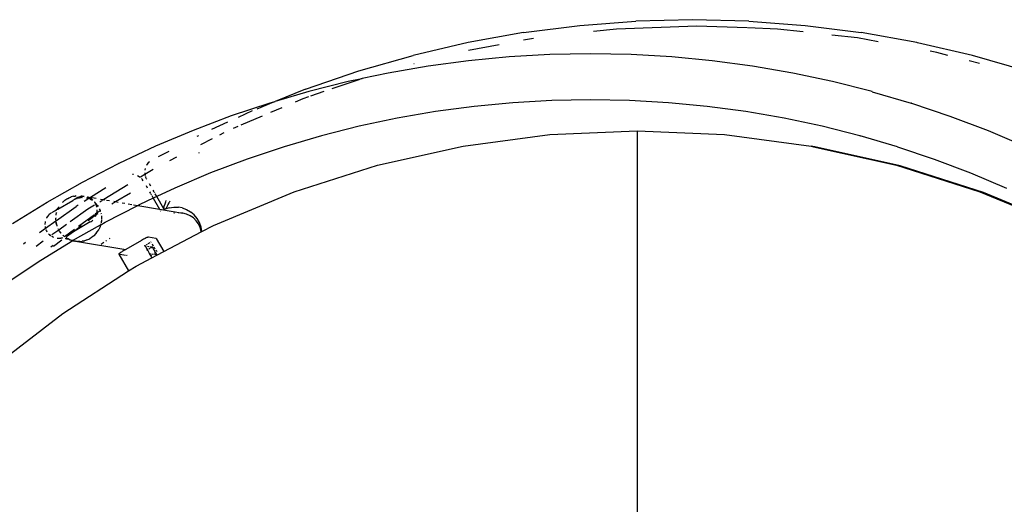
# Model space of a CAD drawing. Extents: x -9520 to -3310, y -2692 to 3517.
# Drawn here: x -6982 to -6178, y 925 to 1321 of the extents above; entities that cross this region are included whole.
import ezdxf

# ---------------------------------------------------------------- set-up
doc = ezdxf.new("R2010")
doc.units = 0
doc.layers.get('0').update_dxf_attribs({"linetype": 'CONTINUOUS'})

msp = doc.modelspace()

# ---------------------------------------------------------------- linework, layer by layer
for p, q in [((-6524.5, 1316.65), (-6478.53, 1320.16)), ((-6432.44, 1321.34), (-6478.53, 1320.16)), ((-6386.35, 1320.16), (-6432.44, 1321.34)), ((-6386.35, 1320.16), (-6340.38, 1316.65)), ((-6570.23, 1310.79), (-6615.6, 1302.62)), ((-6570.23, 1310.79), (-6524.5, 1316.65)), ((-6494.53, 1313.66), (-6513.23, 1311.6)), ((-6428.79, 1316.06), (-6494.53, 1313.66)), ((-6387.72, 1314.56), (-6428.79, 1316.06)), ((-6363.05, 1313.66), (-6387.3, 1314.55)), ((-6341.99, 1311.34), (-6363.05, 1313.66)), ((-6340.38, 1316.65), (-6294.65, 1310.79)), ((-6249.28, 1302.62), (-6294.65, 1310.79)), ((-6615.6, 1302.62), (-6660.5, 1292.15)), ((-6562.1, 1306.06), (-6570.36, 1304.54)), ((-6297.67, 1306.46), (-6318.68, 1308.78)), ((-6280.84, 1303.36), (-6297.67, 1306.46)), ((-6248.58, 1302.48), (-6249.28, 1302.62)), ((-6203.69, 1292.01), (-6248.58, 1302.48)), ((-6590.17, 1300.88), (-6615.37, 1296.22)), ((-6232.98, 1294.52), (-6238.25, 1295.49)), ((-6223.92, 1292.15), (-6232.98, 1294.52)), ((-6704.81, 1279.41), (-6660.5, 1292.15)), ((-6615.17, 1287.72), (-6648.1, 1283.31)), ((-6582.1, 1290.88), (-6615.17, 1287.72)), ((-6548.94, 1292.77), (-6582.1, 1290.88)), ((-6515.74, 1293.41), (-6548.94, 1292.77)), ((-6482.51, 1292.77), (-6515.74, 1293.41)), ((-6449.33, 1290.87), (-6482.51, 1292.77)), ((-6416.24, 1287.71), (-6449.33, 1290.87)), ((-6383.29, 1283.29), (-6416.24, 1287.71)), ((-6198.17, 1285.42), (-6206.6, 1287.62)), ((-6159.39, 1279.27), (-6203.69, 1292.01)), ((-6748.41, 1264.43), (-6704.81, 1279.41)), ((-6648.1, 1283.31), (-6680.87, 1277.64)), ((-6659.75, 1285.33), (-6659.91, 1285.29)), ((-6350.53, 1277.62), (-6383.29, 1283.29)), ((-6713.4, 1270.72), (-6745.59, 1262.58)), ((-6703.98, 1272.51), (-6726.78, 1264.73)), ((-6702.36, 1273.06), (-6713.4, 1270.72)), ((-6702.36, 1273.06), (-6702.77, 1272.92)), ((-6702.08, 1273.16), (-6702.36, 1273.06)), ((-6680.87, 1277.64), (-6702.08, 1273.16)), ((-6318.01, 1270.7), (-6350.53, 1277.62)), ((-6285.8, 1262.55), (-6318.01, 1270.7)), ((-6748.41, 1264.43), (-6773.24, 1254.46)), ((-6745.59, 1262.58), (-6773.24, 1254.46)), ((-6733.26, 1262.52), (-6744.22, 1258.78)), ((-6285.57, 1262.48), (-6285.8, 1262.55)), ((-6285.57, 1262.48), (-6253.92, 1253.18)), ((-6787.79, 1248.61), (-6774.1, 1254.11)), ((-6773.58, 1254.32), (-6777.46, 1253.22)), ((-6773.58, 1254.32), (-6773.24, 1254.46)), ((-6750.51, 1256.64), (-6756.69, 1254.01)), ((-6745.91, 1258.21), (-6750.51, 1256.64)), ((-6547.32, 1255.32), (-6579.03, 1253.5)), ((-6515.56, 1255.92), (-6547.32, 1255.32)), ((-6483.78, 1255.31), (-6515.56, 1255.92)), ((-6452.04, 1253.5), (-6483.78, 1255.31)), ((-6777.46, 1253.22), (-6808.98, 1242.64)), ((-6802.97, 1241.81), (-6791.65, 1247.04)), ((-6767.71, 1249.33), (-6776.9, 1245.42)), ((-6642.15, 1246.27), (-6673.49, 1240.85)), ((-6610.66, 1250.49), (-6642.15, 1246.27)), ((-6579.03, 1253.5), (-6610.66, 1250.49)), ((-6420.39, 1250.48), (-6452.04, 1253.5)), ((-6388.88, 1246.25), (-6420.39, 1250.48)), ((-6357.55, 1240.83), (-6388.88, 1246.25)), ((-6253.69, 1253.12), (-6253.92, 1253.18)), ((-6253.69, 1253.12), (-6222.16, 1242.53)), ((-6808.98, 1242.64), (-6840.08, 1230.87)), ((-6783.65, 1242.56), (-6801.03, 1235.17)), ((-6673.49, 1240.85), (-6704.61, 1234.23)), ((-6326.44, 1234.21), (-6357.55, 1240.83)), ((-6222.16, 1242.53), (-6191.05, 1230.75)), ((-6840.08, 1230.87), (-6870.69, 1217.92)), ((-6812.06, 1237.61), (-6825.09, 1231.59)), ((-6803.51, 1234.11), (-6807.41, 1232.46)), ((-6704.61, 1234.23), (-6735.41, 1226.45)), ((-6548.97, 1227.39), (-6477.64, 1230.53)), ((-6477.64, 1230.53), (-6477.64, 919.11)), ((-6477.64, 1230.53), (-6406.31, 1227.39)), ((-6295.86, 1226.49), (-6326.44, 1234.21)), ((-6191.05, 1230.75), (-6160.46, 1217.81)), ((-6835.67, 1226.53), (-6837.05, 1225.81)), ((-6824.48, 1224.01), (-6834.11, 1219.05)), ((-6815.13, 1228.82), (-6818.45, 1227.11)), ((-6735.41, 1226.45), (-6765.89, 1217.5)), ((-6619.75, 1217.99), (-6548.97, 1227.39)), ((-6406.31, 1227.39), (-6335.53, 1217.99)), ((-6295.86, 1226.49), (-6295.63, 1226.43)), ((-6265.14, 1217.47), (-6295.63, 1226.43)), ((-6870.69, 1217.92), (-6900.79, 1203.82)), ((-6765.89, 1217.5), (-6796.04, 1207.39)), ((-6689.43, 1202.42), (-6619.75, 1217.99)), ((-6332.55, 1217.42), (-6335.53, 1217.99)), ((-6335.53, 1217.99), (-6333.58, 1217.56)), ((-6332.55, 1217.42), (-6333.58, 1217.56)), ((-6333.58, 1217.56), (-6265.85, 1202.42)), ((-6262.91, 1201.85), (-6332.55, 1217.42)), ((-6265.14, 1217.47), (-6235.19, 1207.42)), ((-6860.02, 1213.75), (-6868.76, 1209.16)), ((-6853.56, 1209.06), (-6859.3, 1206.1)), ((-6835.41, 1212.53), (-6835, 1212.71)), ((-6796.04, 1207.39), (-6825.79, 1196.14)), ((-6235.19, 1207.42), (-6205.43, 1196.15)), ((-6930.47, 1188.52), (-6900.97, 1203.73)), ((-6900.79, 1203.82), (-6900.97, 1203.73)), ((-6879.21, 1199.77), (-6879.47, 1198.43)), ((-6872.73, 1198.91), (-6879.4, 1194.84)), ((-6877.78, 1202.91), (-6878.14, 1202.26)), ((-6876.71, 1204.27), (-6877.78, 1202.91)), ((-6875.72, 1205.19), (-6876.71, 1204.27)), ((-6757.48, 1180.78), (-6689.43, 1202.42)), ((-6265.85, 1202.42), (-6197.81, 1180.78)), ((-6194.9, 1180.22), (-6262.91, 1201.85)), ((-6889.07, 1194.75), (-6889.71, 1194.86)), ((-6888.82, 1194.71), (-6889.07, 1194.75)), ((-6884.15, 1193.05), (-6885.63, 1193.84)), ((-6883.38, 1192.46), (-6884.15, 1193.05)), ((-6879.4, 1194.84), (-6883.16, 1192.55)), ((-6881.55, 1190.72), (-6882.29, 1191.5)), ((-6881.44, 1190.6), (-6881.55, 1190.72)), ((-6880.83, 1189.71), (-6881.44, 1190.6)), ((-6879.58, 1196.22), (-6879.4, 1194.84)), ((-6879.4, 1194.84), (-6879.37, 1194.62)), ((-6879.37, 1194.62), (-6879.21, 1194.08)), ((-6878.92, 1193.08), (-6878.88, 1192.96)), ((-6878.14, 1191.4), (-6878.88, 1192.96)), ((-6878.04, 1191.31), (-6878.14, 1191.4)), ((-6877.91, 1191.08), (-6878.04, 1191.31)), ((-6877.95, 1191.06), (-6878.04, 1191.31)), ((-6825.79, 1196.14), (-6855.07, 1183.76)), ((-6205.43, 1196.15), (-6176.16, 1183.78)), ((-6959.37, 1172.19), (-6930.47, 1188.52)), ((-6911.31, 1184.06), (-6923.83, 1176.15)), ((-6893.4, 1186.29), (-6913.03, 1174.32)), ((-6878.55, 1185.85), (-6877.49, 1184.01)), ((-6874.62, 1185.35), (-6875.71, 1187.19)), ((-6874.62, 1185.35), (-6875.68, 1187.2)), ((-6871.94, 1180.69), (-6872.73, 1182.07)), ((-6855.07, 1183.76), (-6869.75, 1176.89)), ((-6950.47, 1166.6), (-6938.21, 1173.68)), ((-6944.71, 1173.82), (-6945.32, 1173.32)), ((-6944.71, 1173.82), (-6943.14, 1174.88)), ((-6943.14, 1174.88), (-6943.02, 1174.93)), ((-6942.89, 1175.02), (-6943.02, 1174.93)), ((-6942.89, 1175.02), (-6942.61, 1175.16)), ((-6942.61, 1175.16), (-6942.24, 1175.35)), ((-6942.24, 1175.35), (-6940.25, 1176.26)), ((-6942.24, 1175.35), (-6941.45, 1175.78)), ((-6941.45, 1175.78), (-6940.25, 1176.26)), ((-6940.25, 1176.26), (-6940.15, 1176.3)), ((-6940.15, 1176.3), (-6939.93, 1176.4)), ((-6939.93, 1176.4), (-6939.84, 1176.43)), ((-6939.84, 1176.43), (-6939.68, 1176.49)), ((-6937.83, 1177.03), (-6939.68, 1176.49)), ((-6937.82, 1173.92), (-6938.21, 1173.68)), ((-6937.83, 1177.03), (-6937.07, 1177.17)), ((-6937.6, 1174.03), (-6937.82, 1173.92)), ((-6937.43, 1174.16), (-6937.6, 1174.03)), ((-6937.21, 1174.26), (-6937.43, 1174.16)), ((-6937.15, 1174.3), (-6937.21, 1174.26)), ((-6937.04, 1174.39), (-6937.15, 1174.3)), ((-6937.07, 1177.17), (-6936.78, 1177.25)), ((-6936.82, 1174.49), (-6937.04, 1174.39)), ((-6936.75, 1174.53), (-6936.82, 1174.49)), ((-6936.78, 1177.25), (-6936.52, 1177.27)), ((-6935.2, 1175.42), (-6936.75, 1174.53)), ((-6936.43, 1174.64), (-6936.75, 1174.53)), ((-6935.93, 1177.38), (-6936.52, 1177.27)), ((-6936.4, 1174.66), (-6936.43, 1174.64)), ((-6936.33, 1174.7), (-6936.4, 1174.66)), ((-6935.98, 1174.83), (-6936.33, 1174.7)), ((-6935.91, 1174.86), (-6935.98, 1174.83)), ((-6935.93, 1177.38), (-6935.49, 1177.41)), ((-6935.93, 1177.38), (-6935.62, 1177.35)), ((-6935.08, 1175.2), (-6935.91, 1174.86)), ((-6934.92, 1175.57), (-6935.2, 1175.42)), ((-6935.08, 1175.2), (-6934.76, 1175.3)), ((-6934.16, 1175.95), (-6934.92, 1175.57)), ((-6934.76, 1175.3), (-6934.66, 1175.37)), ((-6934.27, 1175.48), (-6934.66, 1175.37)), ((-6933.9, 1175.67), (-6934.27, 1175.48)), ((-6933.92, 1175.58), (-6934.27, 1175.48)), ((-6933.37, 1176.26), (-6934.16, 1175.95)), ((-6933.85, 1175.61), (-6933.92, 1175.58)), ((-6933.76, 1175.63), (-6933.85, 1175.61)), ((-6933.76, 1175.63), (-6933.42, 1175.73)), ((-6933.42, 1175.73), (-6933.35, 1175.75)), ((-6932.56, 1176.52), (-6933.37, 1176.26)), ((-6933.35, 1175.75), (-6933.31, 1175.76)), ((-6933.31, 1175.76), (-6933.03, 1175.84)), ((-6933.03, 1175.84), (-6932.9, 1175.85)), ((-6932.9, 1175.85), (-6932.59, 1175.92)), ((-6932.59, 1175.92), (-6931.76, 1176.09)), ((-6932.56, 1176.52), (-6931.68, 1176.72)), ((-6931.74, 1176.71), (-6932.56, 1176.52)), ((-6931.79, 1177.38), (-6931.03, 1177.34)), ((-6931.31, 1176.12), (-6931.76, 1176.09)), ((-6931.74, 1176.71), (-6930.9, 1176.84)), ((-6931.7, 1177.43), (-6931.03, 1177.34)), ((-6930.88, 1176.17), (-6931.31, 1176.12)), ((-6931.03, 1177.34), (-6930.48, 1177.26)), ((-6930.88, 1176.17), (-6930.91, 1176.2)), ((-6930.05, 1176.91), (-6930.9, 1176.84)), ((-6930.88, 1176.17), (-6930.66, 1176.16)), ((-6930.66, 1176.16), (-6930.58, 1176.19)), ((-6930.48, 1177.26), (-6930.28, 1177.25)), ((-6930.28, 1177.25), (-6930.22, 1177.23)), ((-6930.22, 1177.23), (-6930.1, 1177.21)), ((-6930.1, 1177.21), (-6930.07, 1177.21)), ((-6930.07, 1177.21), (-6929.15, 1176.99)), ((-6930.07, 1177.21), (-6928.94, 1177.02)), ((-6929.2, 1176.91), (-6930.05, 1176.91)), ((-6929.16, 1176.9), (-6929.2, 1176.91)), ((-6929.15, 1176.99), (-6929.11, 1176.93)), ((-6925.24, 1175.26), (-6929.15, 1172.79)), ((-6929.11, 1176.93), (-6929.05, 1176.96)), ((-6927.25, 1175.87), (-6926.88, 1175.78)), ((-6927.22, 1175.88), (-6926.88, 1175.78)), ((-6926.88, 1175.78), (-6926.65, 1175.78)), ((-6926.88, 1175.78), (-6926.66, 1175.73)), ((-6926.66, 1175.73), (-6926.4, 1175.64)), ((-6925.32, 1175.64), (-6926.62, 1176.18)), ((-6926.62, 1175.77), (-6926.4, 1175.64)), ((-6926.4, 1175.64), (-6926.27, 1175.6)), ((-6926.27, 1175.6), (-6925.85, 1175.48)), ((-6925.88, 1176.27), (-6926.22, 1176.38)), ((-6925.95, 1176.51), (-6923.83, 1176.15)), ((-6925.09, 1175.96), (-6925.88, 1176.27)), ((-6925.85, 1175.48), (-6925.51, 1175.35)), ((-6925.24, 1175.26), (-6925.51, 1175.35)), ((-6925.32, 1175.64), (-6924.98, 1175.45)), ((-6925, 1175.41), (-6925.24, 1175.26)), ((-6925.14, 1175.22), (-6925.24, 1175.26)), ((-6925.07, 1175.2), (-6925.14, 1175.22)), ((-6925.09, 1175.96), (-6924.55, 1175.7)), ((-6925.04, 1175.18), (-6925.07, 1175.2)), ((-6924.66, 1174.99), (-6925.04, 1175.18)), ((-6924.98, 1175.45), (-6925, 1175.41)), ((-6924.55, 1175.7), (-6924.98, 1175.45)), ((-6924.98, 1175.45), (-6924.4, 1175.12)), ((-6924.3, 1174.85), (-6924.63, 1174.98)), ((-6923.83, 1176.15), (-6924.55, 1175.7)), ((-6924.33, 1175.59), (-6924.55, 1175.7)), ((-6924.36, 1175.1), (-6924.24, 1175.04)), ((-6923.94, 1175.36), (-6924.33, 1175.59)), ((-6924.25, 1174.84), (-6924.3, 1174.85)), ((-6924.25, 1174.84), (-6924.18, 1174.78)), ((-6924.24, 1175.04), (-6924.18, 1175.02)), ((-6924.18, 1175.02), (-6923.99, 1174.9)), ((-6924.18, 1174.78), (-6924.13, 1174.77)), ((-6924.13, 1174.77), (-6924.07, 1174.73)), ((-6924.07, 1174.73), (-6924.03, 1174.71)), ((-6924.03, 1174.71), (-6923.9, 1174.63)), ((-6923.99, 1174.9), (-6923.63, 1174.69)), ((-6923.9, 1174.63), (-6923.76, 1174.55)), ((-6923.6, 1175.16), (-6923.86, 1175.32)), ((-6923.83, 1176.15), (-6922.76, 1175.97)), ((-6923.76, 1174.55), (-6923.56, 1174.45)), ((-6923.57, 1174.51), (-6923.76, 1174.55)), ((-6923.63, 1174.69), (-6922.84, 1174.15)), ((-6922.99, 1174.74), (-6923.6, 1175.16)), ((-6923.56, 1174.45), (-6923.48, 1174.44)), ((-6923.48, 1174.44), (-6923.41, 1174.36)), ((-6923.41, 1174.36), (-6923.2, 1174.25)), ((-6923.2, 1174.25), (-6923.16, 1174.23)), ((-6923.16, 1174.23), (-6923.05, 1174.14)), ((-6923.05, 1174.14), (-6922.86, 1174.07)), ((-6922.9, 1174.68), (-6922.99, 1174.74)), ((-6922.24, 1174.14), (-6922.9, 1174.68)), ((-6922.86, 1174.07), (-6922.84, 1174.02)), ((-6922.84, 1174.15), (-6922.52, 1173.88)), ((-6922.74, 1173.99), (-6922.84, 1174.02)), ((-6922.52, 1173.88), (-6922.74, 1173.99)), ((-6922.49, 1173.78), (-6922.74, 1173.99)), ((-6922.43, 1173.81), (-6922.52, 1173.88)), ((-6922.47, 1173.79), (-6922.52, 1173.88)), ((-6922.48, 1175.92), (-6919.36, 1175.39)), ((-6922.43, 1173.81), (-6922.39, 1173.83)), ((-6922.08, 1173.99), (-6922.24, 1174.14)), ((-6915.79, 1174.79), (-6913.03, 1174.32)), ((-6913.03, 1174.32), (-6914.41, 1173.47)), ((-6913.03, 1174.32), (-6912.12, 1174.16)), ((-6910.74, 1173.93), (-6908.42, 1173.53)), ((-6903.48, 1172.69), (-6891.35, 1179.84)), ((-6872.61, 1175.55), (-6883.69, 1170.37)), ((-6875.59, 1180.73), (-6874.8, 1179.35)), ((-6874.52, 1178.87), (-6874.13, 1178.2)), ((-6873.9, 1177.8), (-6872.61, 1175.55)), ((-6869.75, 1176.89), (-6872.61, 1175.55)), ((-6872.61, 1175.55), (-6867.42, 1166.57)), ((-6871.27, 1179.53), (-6871.59, 1180.09)), ((-6869.75, 1176.89), (-6870.99, 1179.05)), ((-6863.92, 1166.8), (-6869.75, 1176.89)), ((-6823.35, 1153.25), (-6757.48, 1180.78)), ((-6197.81, 1180.78), (-6131.93, 1153.25)), ((-6129.05, 1152.7), (-6194.9, 1180.22)), ((-6987.68, 1154.74), (-6959.37, 1172.19)), ((-6952.16, 1165.63), (-6952.2, 1165.6)), ((-6952.16, 1165.63), (-6952.17, 1165.53)), ((-6952.14, 1165.65), (-6952.16, 1165.63)), ((-6952.08, 1165.67), (-6952.14, 1165.65)), ((-6952.04, 1165.7), (-6952.08, 1165.67)), ((-6952, 1165.75), (-6952.04, 1165.7)), ((-6952.02, 1165.6), (-6951.79, 1165.84)), ((-6952.02, 1165.6), (-6951.88, 1165.66)), ((-6952, 1165.75), (-6951.9, 1165.82)), ((-6951.89, 1165.84), (-6951.9, 1165.82)), ((-6951.85, 1165.88), (-6951.89, 1165.84)), ((-6951.88, 1165.66), (-6951.65, 1165.92)), ((-6951.81, 1165.88), (-6951.85, 1165.88)), ((-6951.79, 1165.92), (-6951.81, 1165.88)), ((-6951.79, 1165.89), (-6951.72, 1165.96)), ((-6951.75, 1165.95), (-6951.79, 1165.92)), ((-6951.79, 1165.84), (-6951.79, 1165.89)), ((-6951.72, 1165.96), (-6951.75, 1165.95)), ((-6951.72, 1165.96), (-6951.7, 1166.01)), ((-6951.7, 1166.01), (-6951.65, 1166.02)), ((-6951.69, 1157.36), (-6935.67, 1168.67)), ((-6951.65, 1166.02), (-6951.63, 1166.05)), ((-6951.65, 1165.92), (-6951.61, 1165.95)), ((-6951.63, 1166.05), (-6951.57, 1166.07)), ((-6950.57, 1166.55), (-6951.61, 1165.95)), ((-6951.61, 1165.95), (-6951.54, 1166.05)), ((-6951.57, 1166.11), (-6951.51, 1166.15)), ((-6951.57, 1166.07), (-6951.57, 1166.11)), ((-6951.57, 1166.07), (-6951.54, 1166.09)), ((-6951.54, 1166.05), (-6951.57, 1166.07)), ((-6951.54, 1166.05), (-6951.54, 1166.09)), ((-6951.54, 1166.09), (-6951.5, 1166.07)), ((-6951.5, 1166.07), (-6951.54, 1166.05)), ((-6951.51, 1166.15), (-6951.47, 1166.18)), ((-6951.5, 1166.07), (-6951.43, 1166.17)), ((-6951.47, 1166.18), (-6951.45, 1166.2)), ((-6951.47, 1166.18), (-6951.43, 1166.17)), ((-6951.45, 1166.2), (-6951.39, 1166.2)), ((-6951.43, 1166.17), (-6951.39, 1166.2)), ((-6951.39, 1166.2), (-6951.37, 1166.28)), ((-6951.37, 1166.28), (-6951.32, 1166.3)), ((-6951.32, 1166.3), (-6951.28, 1166.33)), ((-6951.28, 1166.33), (-6951.21, 1166.42)), ((-6951.21, 1166.42), (-6951.17, 1166.46)), ((-6951.17, 1166.46), (-6951.15, 1166.5)), ((-6951.06, 1166.59), (-6951.15, 1166.5)), ((-6951.06, 1166.59), (-6951.01, 1166.65)), ((-6951.01, 1166.65), (-6950.98, 1166.68)), ((-6950.98, 1166.68), (-6950.95, 1166.71)), ((-6950.95, 1166.71), (-6950.87, 1166.8)), ((-6950.87, 1166.8), (-6950.84, 1166.84)), ((-6950.84, 1166.84), (-6950.51, 1167.22)), ((-6950.76, 1166.09), (-6950.7, 1166.11)), ((-6950.71, 1166.2), (-6950.57, 1166.55)), ((-6950.7, 1166.11), (-6950.71, 1166.2)), ((-6950.7, 1166.11), (-6950.47, 1166.6)), ((-6950.57, 1166.55), (-6950.52, 1166.68)), ((-6950.47, 1166.6), (-6950.57, 1166.55)), ((-6950.52, 1166.68), (-6949.83, 1167.98)), ((-6950.51, 1167.22), (-6950.48, 1167.25)), ((-6950.48, 1167.25), (-6950.29, 1167.48)), ((-6950.47, 1166.6), (-6949.83, 1167.98)), ((-6950.26, 1167.52), (-6950.29, 1167.48)), ((-6950.24, 1167.55), (-6950.26, 1167.52)), ((-6950.04, 1167.83), (-6950.24, 1167.55)), ((-6949.92, 1167.92), (-6950.04, 1167.83)), ((-6949.83, 1167.98), (-6949.92, 1167.92)), ((-6949.83, 1167.98), (-6949.8, 1168.04)), ((-6949.8, 1168.04), (-6949.74, 1168.17)), ((-6949.74, 1168.17), (-6949.72, 1168.24)), ((-6949.72, 1168.24), (-6949.71, 1168.28)), ((-6949.71, 1168.28), (-6949.67, 1168.3)), ((-6949.67, 1168.3), (-6949.64, 1168.32)), ((-6946.61, 1172.17), (-6946.17, 1172.62)), ((-6946.48, 1172.23), (-6945.86, 1172.88)), ((-6946.17, 1172.62), (-6945.86, 1172.88)), ((-6945.86, 1172.88), (-6945.73, 1172.98)), ((-6945.73, 1172.98), (-6945.56, 1173.15)), ((-6945.56, 1173.15), (-6945.32, 1173.32)), ((-6925.94, 1166.44), (-6940.46, 1156.05)), ((-6933.84, 1169.83), (-6935.67, 1168.67)), ((-6920.66, 1169.66), (-6925.94, 1166.44)), ((-6920.58, 1172.32), (-6920.63, 1172.29)), ((-6920.61, 1172.3), (-6920.53, 1172.26)), ((-6920.53, 1172.26), (-6920.58, 1172.32)), ((-6920.48, 1172.21), (-6920.53, 1172.26)), ((-6920.47, 1172.17), (-6920.48, 1172.21)), ((-6920.45, 1172.14), (-6920.47, 1172.17)), ((-6920.41, 1172.1), (-6920.45, 1172.14)), ((-6920.37, 1172.08), (-6920.41, 1172.1)), ((-6920.36, 1172.05), (-6920.37, 1172.08)), ((-6920.31, 1172.01), (-6920.36, 1172.05)), ((-6920.25, 1171.97), (-6920.31, 1172.01)), ((-6920.23, 1171.92), (-6920.25, 1171.97)), ((-6920.21, 1171.89), (-6920.23, 1171.92)), ((-6920.17, 1171.86), (-6920.21, 1171.89)), ((-6920.14, 1171.81), (-6920.17, 1171.86)), ((-6920.13, 1171.78), (-6920.14, 1171.81)), ((-6920.08, 1171.8), (-6920.14, 1171.81)), ((-6920.13, 1171.78), (-6920.09, 1171.75)), ((-6920.12, 1171.64), (-6920.09, 1171.75)), ((-6920.06, 1171.55), (-6920.12, 1171.64)), ((-6920.09, 1171.75), (-6920.05, 1171.74)), ((-6920.06, 1171.77), (-6920.08, 1171.8)), ((-6920.05, 1171.74), (-6920.06, 1171.77)), ((-6919.65, 1170.81), (-6920.06, 1171.55)), ((-6920.05, 1171.74), (-6920.02, 1171.7)), ((-6920.02, 1171.7), (-6920.01, 1171.65)), ((-6920.01, 1171.65), (-6919.97, 1171.63)), ((-6919.92, 1171.59), (-6919.97, 1171.63)), ((-6919.9, 1171.56), (-6919.92, 1171.59)), ((-6919.86, 1171.52), (-6919.9, 1171.56)), ((-6919.82, 1171.52), (-6919.86, 1171.52)), ((-6919.86, 1171.52), (-6919.83, 1171.49)), ((-6919.83, 1171.49), (-6919.8, 1171.45)), ((-6919.8, 1171.45), (-6919.82, 1171.52)), ((-6919.74, 1171.42), (-6919.8, 1171.45)), ((-6919.74, 1171.42), (-6919.63, 1171.27)), ((-6919.63, 1171.27), (-6919.65, 1171.22)), ((-6919.45, 1170.38), (-6919.65, 1170.81)), ((-6919.63, 1171.27), (-6919.59, 1171.24)), ((-6919.59, 1171.24), (-6919.56, 1171.21)), ((-6919.45, 1170.38), (-6919.59, 1170.31)), ((-6919.56, 1171.21), (-6919.55, 1171.15)), ((-6919.55, 1171.15), (-6919.48, 1171.07)), ((-6919.48, 1171.07), (-6919.27, 1170.94)), ((-6919.09, 1170.62), (-6919.45, 1170.38)), ((-6919.29, 1170.04), (-6919.37, 1170.21)), ((-6919, 1169.24), (-6919.29, 1170.04)), ((-6919.23, 1170.88), (-6919.27, 1170.94)), ((-6919.23, 1170.88), (-6919.21, 1170.8)), ((-6919.23, 1170.88), (-6919.2, 1170.85)), ((-6919.2, 1170.85), (-6919.21, 1170.8)), ((-6919.21, 1170.8), (-6919.09, 1170.62)), ((-6919.05, 1170.64), (-6919.21, 1170.8)), ((-6919.05, 1170.64), (-6919.09, 1170.62)), ((-6919.05, 1170.64), (-6919.02, 1170.61)), ((-6918.76, 1168.43), (-6919, 1169.24)), ((-6918.88, 1170.42), (-6918.11, 1169.42)), ((-6918.72, 1168.23), (-6918.76, 1168.43)), ((-6918.45, 1165.06), (-6918.43, 1165.88)), ((-6918.11, 1169.42), (-6917.7, 1168.75)), ((-6916.68, 1166.79), (-6916.06, 1165.46)), ((-6916.64, 1166.81), (-6916.3, 1166.11)), ((-6916.3, 1166.11), (-6916.06, 1165.46)), ((-6914.55, 1173.39), (-6916.24, 1172.35)), ((-6911.92, 1155.82), (-6885.2, 1169.59)), ((-6906.55, 1170.88), (-6905.04, 1171.78)), ((-6904.79, 1172.92), (-6903.48, 1172.69)), ((-6904.76, 1171.94), (-6903.48, 1172.69)), ((-6903.48, 1172.69), (-6901.29, 1172.32)), ((-6898.03, 1171.77), (-6895.87, 1171.4)), ((-6893, 1170.91), (-6890.27, 1170.45)), ((-6888.67, 1170.18), (-6885.2, 1169.59)), ((-6885.2, 1169.59), (-6883.87, 1170.28)), ((-6885.2, 1169.59), (-6867.42, 1166.57)), ((-6883.87, 1170.28), (-6883.8, 1170.31)), ((-6883.8, 1170.31), (-6883.69, 1170.37)), ((-6867.42, 1166.57), (-6867.07, 1165.96)), ((-6867.42, 1166.57), (-6848.58, 1163.37)), ((-6863.97, 1167.1), (-6863.95, 1167.65)), ((-6863.97, 1167.1), (-6863.97, 1167)), ((-6863.97, 1167), (-6863.92, 1166.8)), ((-6863.95, 1167.65), (-6863.86, 1168.3)), ((-6863.92, 1166.8), (-6863.91, 1166.72)), ((-6863.91, 1166.72), (-6863.78, 1166.61)), ((-6863.86, 1168.3), (-6863.64, 1169.37)), ((-6863.02, 1166.48), (-6863.78, 1166.61)), ((-6863.28, 1170.69), (-6863.64, 1169.37)), ((-6862.76, 1172.31), (-6863.28, 1170.69)), ((-6862.84, 1166.54), (-6863.02, 1166.48)), ((-6859.74, 1167.58), (-6862.84, 1166.54)), ((-6862.61, 1166.77), (-6862.84, 1166.54)), ((-6862.71, 1172.43), (-6862.76, 1172.31)), ((-6862.28, 1173.6), (-6862.71, 1172.43)), ((-6862.54, 1166.85), (-6862.61, 1166.77)), ((-6862.37, 1167.11), (-6862.54, 1166.85)), ((-6862.2, 1167.35), (-6862.37, 1167.11)), ((-6861.84, 1167.95), (-6862.2, 1167.35)), ((-6861.29, 1168.97), (-6861.84, 1167.95)), ((-6860.67, 1170.18), (-6861.29, 1168.97)), ((-6860.64, 1170.24), (-6860.67, 1170.18)), ((-6859.86, 1171.81), (-6860.64, 1170.24)), ((-6859.79, 1171.94), (-6859.86, 1171.81)), ((-6859.23, 1173.08), (-6859.79, 1171.94)), ((-6859.74, 1167.58), (-6855.94, 1168.19)), ((-6855.94, 1168.19), (-6852.17, 1168.14)), ((-6852.85, 1168.27), (-6852.17, 1168.14)), ((-6852.17, 1168.14), (-6852.09, 1168.14)), ((-6849.07, 1167.55), (-6852.09, 1168.14)), ((-6849.07, 1167.55), (-6845.47, 1166.21)), ((-6845.47, 1166.21), (-6842.15, 1164.26)), ((-6959.68, 1159.51), (-6959.85, 1159.18)), ((-6959.23, 1160.23), (-6959.68, 1159.51)), ((-6958.73, 1160.91), (-6959.23, 1160.23)), ((-6958.18, 1161.56), (-6958.73, 1160.91)), ((-6957.58, 1162.16), (-6958.18, 1161.56)), ((-6957.55, 1162.19), (-6957.58, 1162.16)), ((-6956.94, 1162.72), (-6957.55, 1162.19)), ((-6956.26, 1163.22), (-6956.94, 1162.72)), ((-6955.95, 1163.42), (-6956.26, 1163.22)), ((-6955.37, 1163.77), (-6953.03, 1165.13)), ((-6952.6, 1165.33), (-6953.03, 1165.13)), ((-6952.6, 1165.33), (-6952.58, 1165.38)), ((-6952.58, 1165.38), (-6952.45, 1165.4)), ((-6952.45, 1165.4), (-6952.31, 1165.46)), ((-6952.27, 1165.56), (-6952.31, 1165.46)), ((-6952.17, 1165.53), (-6952.31, 1165.46)), ((-6952.23, 1165.58), (-6952.27, 1165.56)), ((-6952.25, 1158.82), (-6952.23, 1159.05)), ((-6952.22, 1158.55), (-6952.25, 1158.82)), ((-6952.2, 1165.6), (-6952.23, 1165.58)), ((-6952.23, 1159.44), (-6952.19, 1159.46)), ((-6952.23, 1159.44), (-6952.23, 1159.05)), ((-6952.22, 1157.79), (-6952.22, 1158.55)), ((-6952.22, 1157.79), (-6952.14, 1157.05)), ((-6952.17, 1165.53), (-6952.02, 1165.6)), ((-6952.03, 1161.6), (-6952.01, 1161.73)), ((-6952.01, 1161.73), (-6951.98, 1161.88)), ((-6952, 1161.62), (-6952.01, 1161.73)), ((-6951.98, 1161.88), (-6951.96, 1162.07)), ((-6951.96, 1162.07), (-6951.89, 1162.33)), ((-6951.89, 1162.33), (-6951.84, 1162.61)), ((-6951.84, 1162.61), (-6951.48, 1163.89)), ((-6951.84, 1162.61), (-6951.72, 1163.25)), ((-6951.72, 1163.25), (-6951.54, 1163.86)), ((-6933.55, 1152.66), (-6920.72, 1162.2)), ((-6919.07, 1162.02), (-6925.7, 1157.1)), ((-6919.98, 1162.74), (-6918.61, 1163.76)), ((-6919.77, 1160.44), (-6919.49, 1160.97)), ((-6919.49, 1160.97), (-6919.16, 1161.75)), ((-6919.16, 1161.75), (-6919.07, 1162.02)), ((-6917.98, 1162.83), (-6919.07, 1162.02)), ((-6919.07, 1162.02), (-6918.91, 1162.51)), ((-6918.91, 1162.51), (-6918.89, 1162.56)), ((-6918.89, 1162.56), (-6918.69, 1163.34)), ((-6918.68, 1163.38), (-6918.61, 1163.76)), ((-6918.61, 1163.76), (-6918.53, 1164.22)), ((-6918.61, 1163.76), (-6918.51, 1163.84)), ((-6918.53, 1164.22), (-6918.45, 1165.06)), ((-6918.51, 1163.84), (-6915.99, 1165.32)), ((-6916.06, 1165.46), (-6915.99, 1165.32)), ((-6915.99, 1165.32), (-6915.95, 1165.22)), ((-6915.95, 1165.22), (-6915.88, 1164.96)), ((-6915.88, 1164.96), (-6915.84, 1164.85)), ((-6915.84, 1164.85), (-6915.83, 1164.83)), ((-6915.32, 1162.86), (-6915.28, 1162.74)), ((-6915.28, 1162.88), (-6915.25, 1162.75)), ((-6914.91, 1157.73), (-6915.07, 1155.91)), ((-6915, 1160.91), (-6914.89, 1160.15)), ((-6914.95, 1160.94), (-6914.92, 1160.72)), ((-6914.92, 1160.72), (-6914.89, 1160.15)), ((-6914.87, 1157.75), (-6914.91, 1157.73)), ((-6914.91, 1157.73), (-6914.88, 1157.64)), ((-6914.88, 1157.64), (-6914.9, 1157.04)), ((-6914.89, 1160.15), (-6914.82, 1158.89)), ((-6914.82, 1158.82), (-6914.84, 1158.49)), ((-6914.84, 1158.49), (-6914.84, 1158.36)), ((-6914.82, 1158.89), (-6914.82, 1158.82)), ((-6914.82, 1158.85), (-6914.82, 1158.82)), ((-6866.67, 1165.27), (-6866.4, 1164.79)), ((-6855.19, 1163.32), (-6855.74, 1163.17)), ((-6851.8, 1163.65), (-6852.25, 1163.61)), ((-6848.58, 1163.37), (-6851.8, 1163.65)), ((-6845.47, 1162.53), (-6848.58, 1163.37)), ((-6842.55, 1161.17), (-6845.47, 1162.53)), ((-6839.91, 1159.32), (-6842.55, 1161.17)), ((-6842.06, 1164.19), (-6842.15, 1164.26)), ((-6839.32, 1161.88), (-6842.06, 1164.19)), ((-6837.63, 1157.04), (-6839.91, 1159.32)), ((-6839.32, 1161.88), (-6839.29, 1161.84)), ((-6839.29, 1161.84), (-6839.21, 1161.77)), ((-6836.85, 1158.91), (-6839.21, 1161.77)), ((-6834.91, 1155.56), (-6836.85, 1158.91)), ((-6965.62, 1147.54), (-6960.72, 1151.01)), ((-6961.11, 1154.66), (-6961.13, 1154.02)), ((-6961.03, 1155.51), (-6961.11, 1154.66)), ((-6960.88, 1156.34), (-6961.03, 1155.51)), ((-6961.01, 1152.39), (-6960.98, 1152.12)), ((-6960.98, 1152.12), (-6960.96, 1152.05)), ((-6960.96, 1152.05), (-6960.8, 1151.29)), ((-6960.85, 1156.46), (-6960.88, 1156.34)), ((-6960.8, 1151.29), (-6960.72, 1151.01)), ((-6960.72, 1151.01), (-6952.14, 1157.05)), ((-6960.72, 1151.01), (-6960.57, 1150.48)), ((-6960.57, 1150.48), (-6960.48, 1150.25)), ((-6960.22, 1149.58), (-6959.91, 1148.91)), ((-6952.14, 1157.05), (-6951.93, 1157.2)), ((-6952.03, 1155.95), (-6952.14, 1157.05)), ((-6952.03, 1155.95), (-6951.97, 1155.7)), ((-6951.96, 1155.57), (-6951.97, 1155.7)), ((-6951.9, 1155.32), (-6951.96, 1155.57)), ((-6951.77, 1154.84), (-6951.9, 1155.32)), ((-6951.8, 1154.83), (-6951.9, 1155.32)), ((-6951.65, 1154.14), (-6951.79, 1154.78)), ((-6951.23, 1152.78), (-6951.76, 1154.8)), ((-6951.23, 1152.78), (-6951.65, 1154.14)), ((-6951.15, 1152.54), (-6951.23, 1152.78)), ((-6949.97, 1149.92), (-6950.32, 1150.55)), ((-6949.97, 1149.92), (-6950.26, 1150.58)), ((-6949.87, 1149.73), (-6949.97, 1149.92)), ((-6949.74, 1149.46), (-6949.87, 1149.73)), ((-6943.51, 1153.87), (-6949.74, 1149.46)), ((-6945.06, 1144.11), (-6936.9, 1150.17)), ((-6938.46, 1140.84), (-6915.59, 1153.75)), ((-6924.02, 1156.05), (-6937.87, 1148.05)), ((-6931.3, 1152.93), (-6937.87, 1148.05)), ((-6924.02, 1156.05), (-6923.3, 1156.5)), ((-6923.3, 1156.5), (-6922.62, 1157.01)), ((-6922.62, 1157.01), (-6922.07, 1157.48)), ((-6917.27, 1149.58), (-6917.33, 1149.46)), ((-6917.23, 1149.65), (-6917.27, 1149.58)), ((-6917.14, 1149.79), (-6917.23, 1149.65)), ((-6916.33, 1151.44), (-6917.14, 1149.79)), ((-6916, 1152.34), (-6916.33, 1151.44)), ((-6915.95, 1152.42), (-6916, 1152.34)), ((-6915.89, 1152.64), (-6915.95, 1152.42)), ((-6915.59, 1153.75), (-6915.89, 1152.64)), ((-6915.7, 1153.15), (-6915.89, 1152.64)), ((-6915.68, 1153.24), (-6915.7, 1153.15)), ((-6915.53, 1153.78), (-6915.68, 1153.24)), ((-6915.52, 1154.01), (-6915.59, 1153.75)), ((-6915.59, 1153.75), (-6915.53, 1153.78)), ((-6915.53, 1153.78), (-6911.92, 1155.82)), ((-6915.46, 1154.05), (-6915.53, 1153.78)), ((-6915.36, 1154.61), (-6915.5, 1154.07)), ((-6915.3, 1154.64), (-6915.45, 1154.1)), ((-6915.1, 1155.57), (-6915.16, 1155.35)), ((-6915.08, 1155.84), (-6915.1, 1155.57)), ((-6915.07, 1155.91), (-6915.08, 1155.84)), ((-6914.94, 1156.69), (-6915.07, 1155.91)), ((-6914.9, 1157.04), (-6914.94, 1156.69)), ((-6835.78, 1154.4), (-6837.63, 1157.04)), ((-6834.42, 1151.48), (-6835.78, 1154.4)), ((-6833.58, 1151.93), (-6834.91, 1155.56)), ((-6833.58, 1148.37), (-6834.42, 1151.48)), ((-6832.91, 1148.22), (-6833.58, 1151.93)), ((-6832.91, 1148.22), (-6823.35, 1153.25)), ((-6959.91, 1148.91), (-6959.5, 1148.17)), ((-6959.14, 1147.62), (-6959.5, 1148.17)), ((-6957.94, 1146.17), (-6958.18, 1146.43)), ((-6957.32, 1145.58), (-6957.94, 1146.17)), ((-6956.66, 1145.05), (-6957.39, 1145.65)), ((-6957.32, 1145.58), (-6956.66, 1145.05)), ((-6956.66, 1145.05), (-6956.39, 1144.86)), ((-6955.76, 1144.44), (-6955.24, 1144.14)), ((-6949.74, 1149.46), (-6955.33, 1145.41)), ((-6954.47, 1143.76), (-6955.24, 1144.14)), ((-6954.47, 1143.76), (-6954.12, 1143.62)), ((-6951.21, 1142.88), (-6950.36, 1142.82)), ((-6950.36, 1142.82), (-6949.51, 1142.82)), ((-6949.7, 1149.44), (-6949.74, 1149.46)), ((-6949.45, 1148.98), (-6949.7, 1149.44)), ((-6949.51, 1142.82), (-6948.67, 1142.88)), ((-6949.51, 1142.82), (-6948.09, 1142.83)), ((-6949.21, 1148.62), (-6949.45, 1148.98)), ((-6949.17, 1148.65), (-6949.45, 1148.98)), ((-6948.37, 1147.41), (-6949.14, 1148.52)), ((-6947.93, 1146.89), (-6949.1, 1148.54)), ((-6948.67, 1142.88), (-6947.83, 1143.01)), ((-6948.37, 1147.41), (-6947.93, 1146.89)), ((-6947.48, 1142.8), (-6948.09, 1142.83)), ((-6947.83, 1143.01), (-6947, 1143.2)), ((-6947, 1143.2), (-6946.94, 1143.22)), ((-6946.94, 1143.22), (-6946.36, 1143.4)), ((-6946.12, 1145), (-6946.52, 1145.38)), ((-6946.12, 1145), (-6946.48, 1145.4)), ((-6945.74, 1144.63), (-6946.12, 1145)), ((-6945.62, 1144.54), (-6945.74, 1144.63)), ((-6945.56, 1144.48), (-6945.62, 1144.54)), ((-6945.06, 1144.11), (-6945.56, 1144.48)), ((-6944.26, 1142.48), (-6944.61, 1142.53)), ((-6944.26, 1142.48), (-6943.43, 1142.33)), ((-6937.87, 1148.05), (-6944.03, 1144.5)), ((-6943.54, 1143.03), (-6943.62, 1143.08)), ((-6943.54, 1143.03), (-6943.59, 1143.1)), ((-6943.12, 1142.77), (-6943.54, 1143.03)), ((-6937.87, 1148.05), (-6943.53, 1143.85)), ((-6943.43, 1142.33), (-6942.55, 1142.11)), ((-6942.89, 1142.61), (-6943.12, 1142.77)), ((-6942.83, 1142.59), (-6942.89, 1142.61)), ((-6942.57, 1142.43), (-6942.83, 1142.59)), ((-6942.3, 1142.33), (-6942.57, 1142.43)), ((-6942.23, 1142.3), (-6942.3, 1142.33)), ((-6942.08, 1142.19), (-6942.23, 1142.3)), ((-6941.31, 1141.82), (-6942.08, 1142.19)), ((-6941.97, 1141.96), (-6941.2, 1141.71)), ((-6941.2, 1141.71), (-6941.31, 1141.82)), ((-6940.98, 1141.63), (-6941.2, 1141.71)), ((-6940.82, 1141.58), (-6940.98, 1141.63)), ((-6940.82, 1141.58), (-6940.19, 1141.35)), ((-6926.88, 1141.33), (-6925.13, 1142.1)), ((-6925.13, 1142.1), (-6924.45, 1142.48)), ((-6924.18, 1142.61), (-6924.45, 1142.48)), ((-6923.97, 1142.76), (-6924.18, 1142.61)), ((-6923.86, 1142.82), (-6923.97, 1142.76)), ((-6923.47, 1143.04), (-6923.86, 1142.82)), ((-6921.92, 1144.14), (-6923.47, 1143.04)), ((-6921.65, 1144.38), (-6921.92, 1144.14)), ((-6921.5, 1144.48), (-6921.65, 1144.38)), ((-6921.29, 1144.69), (-6921.5, 1144.48)), ((-6921.21, 1144.76), (-6921.29, 1144.69)), ((-6919.67, 1146.28), (-6921.21, 1144.76)), ((-6920.5, 1145.38), (-6921.21, 1144.76)), ((-6919.67, 1146.28), (-6920.5, 1145.38)), ((-6919.23, 1146.75), (-6919.67, 1146.28)), ((-6919.21, 1146.78), (-6919.23, 1146.75)), ((-6919.21, 1146.78), (-6918.1, 1148.23)), ((-6918.1, 1148.23), (-6917.47, 1149.25)), ((-6917.33, 1149.46), (-6917.47, 1149.25)), ((-6908.06, 1142.68), (-6908.61, 1142.35)), ((-6880.64, 1141.89), (-6881.4, 1141.47)), ((-6879.9, 1142.29), (-6880.64, 1141.89)), ((-6879.19, 1142.65), (-6879.9, 1142.29)), ((-6878.54, 1142.97), (-6879.19, 1142.65)), ((-6877.95, 1143.23), (-6878.54, 1142.97)), ((-6877.46, 1143.44), (-6877.95, 1143.23)), ((-6877.06, 1143.59), (-6877.46, 1143.44)), ((-6876.76, 1143.67), (-6877.06, 1143.59)), ((-6876.58, 1143.69), (-6876.76, 1143.67)), ((-6870.43, 1142.67), (-6876.58, 1143.69)), ((-6870.37, 1142.61), (-6870.43, 1142.67)), ((-6870.38, 1142.58), (-6870.37, 1142.61)), ((-6870.37, 1142.61), (-6864.13, 1131.82)), ((-6864.13, 1131.82), (-6833.54, 1147.89)), ((-6833.54, 1147.89), (-6833.58, 1148.37)), ((-6833.54, 1147.89), (-6832.91, 1148.22)), ((-6976.82, 1139.36), (-6978.7, 1137.88)), ((-6962.43, 1140.33), (-6968.32, 1136.11)), ((-6966.67, 1123.52), (-6939.58, 1140.21)), ((-6956.2, 1135.84), (-6954.49, 1137.11)), ((-6947.25, 1141.09), (-6954.19, 1135.93)), ((-6939.93, 1141.23), (-6940.19, 1141.35)), ((-6939.67, 1141.16), (-6939.93, 1141.23)), ((-6939.28, 1141.02), (-6939.67, 1141.16)), ((-6939.58, 1140.21), (-6938.55, 1140.79)), ((-6939.24, 1141.05), (-6939.28, 1141.02)), ((-6938.55, 1140.79), (-6938.81, 1140.86)), ((-6938.46, 1140.84), (-6938.73, 1140.91)), ((-6938.55, 1140.79), (-6938.46, 1140.84)), ((-6938.33, 1140.73), (-6938.55, 1140.79)), ((-6937.05, 1140.46), (-6938.46, 1140.84)), ((-6938.33, 1140.73), (-6937.05, 1140.46)), ((-6936.99, 1140.45), (-6937.05, 1140.46)), ((-6936.78, 1140.39), (-6936.99, 1140.45)), ((-6936.65, 1140.38), (-6936.78, 1140.39)), ((-6936.42, 1140.33), (-6936.65, 1140.38)), ((-6936.04, 1140.29), (-6936.42, 1140.33)), ((-6936.04, 1140.29), (-6895.15, 1133.54)), ((-6934.48, 1140.13), (-6936.04, 1140.29)), ((-6934.48, 1140.13), (-6933.82, 1140.13)), ((-6933.53, 1140.1), (-6933.82, 1140.13)), ((-6933.24, 1140.13), (-6933.53, 1140.1)), ((-6932.53, 1140.13), (-6933.24, 1140.13)), ((-6932.53, 1140.13), (-6930.6, 1140.33)), ((-6930.4, 1140.38), (-6930.6, 1140.33)), ((-6930.28, 1140.39), (-6930.4, 1140.38)), ((-6930.03, 1140.46), (-6930.28, 1140.39)), ((-6929.93, 1140.48), (-6930.03, 1140.46)), ((-6927.85, 1141.01), (-6929.93, 1140.48)), ((-6929.93, 1140.48), (-6928.71, 1140.74)), ((-6927.85, 1141.01), (-6928.71, 1140.74)), ((-6927.42, 1141.15), (-6927.85, 1141.01)), ((-6927.13, 1141.23), (-6927.42, 1141.15)), ((-6927, 1141.29), (-6927.13, 1141.23)), ((-6926.88, 1141.33), (-6927, 1141.29)), ((-6914.96, 1137.87), (-6915.34, 1137.6)), ((-6913.06, 1139.22), (-6914.68, 1138.07)), ((-6910.89, 1140.78), (-6911.3, 1140.48)), ((-6895.15, 1133.54), (-6896.61, 1132.7)), ((-6882.17, 1141.04), (-6895.15, 1133.54)), ((-6881.4, 1141.47), (-6882.17, 1141.04)), ((-6879.69, 1136.75), (-6878.91, 1137.19)), ((-6879.44, 1136.32), (-6878.99, 1136.58)), ((-6878.99, 1136.58), (-6878.51, 1136.5)), ((-6877.67, 1133.51), (-6878.99, 1136.58)), ((-6878.18, 1137.62), (-6877.43, 1138.05)), ((-6877.67, 1133.51), (-6877.83, 1133.54)), ((-6877.45, 1133.47), (-6877.67, 1133.51)), ((-6877.24, 1132.51), (-6877.67, 1133.51)), ((-6877.45, 1133.47), (-6876.92, 1133.78)), ((-6875.64, 1130.34), (-6877.45, 1133.47)), ((-6877.43, 1136.32), (-6876.32, 1136.14)), ((-6876.76, 1138.44), (-6875.11, 1139.39)), ((-6876.2, 1134.2), (-6875.44, 1134.63)), ((-6875.34, 1135.98), (-6873.61, 1135.69)), ((-6874.78, 1135.01), (-6873.61, 1135.69)), ((-6874.75, 1139.6), (-6874.47, 1139.76)), ((-6874.47, 1139.76), (-6874.28, 1139.87)), ((-6873.61, 1135.69), (-6870.83, 1130.89)), ((-6872.98, 1137.18), (-6873.3, 1138.04)), ((-6872.52, 1136.38), (-6872.98, 1137.18)), ((-6871.06, 1133.84), (-6871.96, 1135.41)), ((-6900.65, 1129.97), (-6900.71, 1129.85)), ((-6900.71, 1129.85), (-6900.65, 1129.79)), ((-6900.47, 1130.16), (-6900.65, 1129.97)), ((-6900.65, 1129.79), (-6900.23, 1129.73)), ((-6900.65, 1129.79), (-6892.74, 1116.05)), ((-6900.18, 1130.4), (-6900.47, 1130.16)), ((-6899.78, 1130.7), (-6900.18, 1130.4)), ((-6899.29, 1131.04), (-6899.78, 1130.7)), ((-6899.75, 1129.65), (-6895.41, 1128.94)), ((-6898.71, 1131.42), (-6899.29, 1131.04)), ((-6898.06, 1131.84), (-6898.71, 1131.42)), ((-6897.35, 1132.26), (-6898.06, 1131.84)), ((-6896.61, 1132.7), (-6897.35, 1132.26)), ((-6894.35, 1128.79), (-6894.29, 1128.8)), ((-6894.29, 1128.8), (-6894.03, 1128.87)), ((-6886.56, 1120.03), (-6873.7, 1126.79)), ((-6876.02, 1130.4), (-6875.64, 1130.34)), ((-6875.64, 1130.34), (-6874.85, 1130.21)), ((-6874.68, 1128.67), (-6875.64, 1130.34)), ((-6874.13, 1128.98), (-6874.68, 1128.67)), ((-6873.7, 1126.79), (-6874.68, 1128.67)), ((-6873.79, 1130.03), (-6872.66, 1129.85)), ((-6873.7, 1126.79), (-6869.78, 1128.85)), ((-6872.66, 1129.85), (-6873.42, 1129.39)), ((-6870.83, 1130.89), (-6872.01, 1130.21)), ((-6871.71, 1129.69), (-6870.07, 1129.42)), ((-6870.83, 1130.89), (-6870.07, 1129.42)), ((-6870.46, 1133.13), (-6869.55, 1132.04)), ((-6870.07, 1129.42), (-6869.25, 1129.28)), ((-6870.07, 1129.42), (-6869.78, 1128.85)), ((-6869.78, 1128.85), (-6864.13, 1131.82)), ((-6993.11, 1105.81), (-6966.67, 1123.52)), ((-6892.74, 1116.05), (-6886.56, 1120.03)), ((-6946.6, 1081.39), (-6892.74, 1116.05)), ((-7003.02, 1037.63), (-6946.6, 1081.39))]:
    msp.add_line(p, q)

doc.saveas('drawing.dxf')
